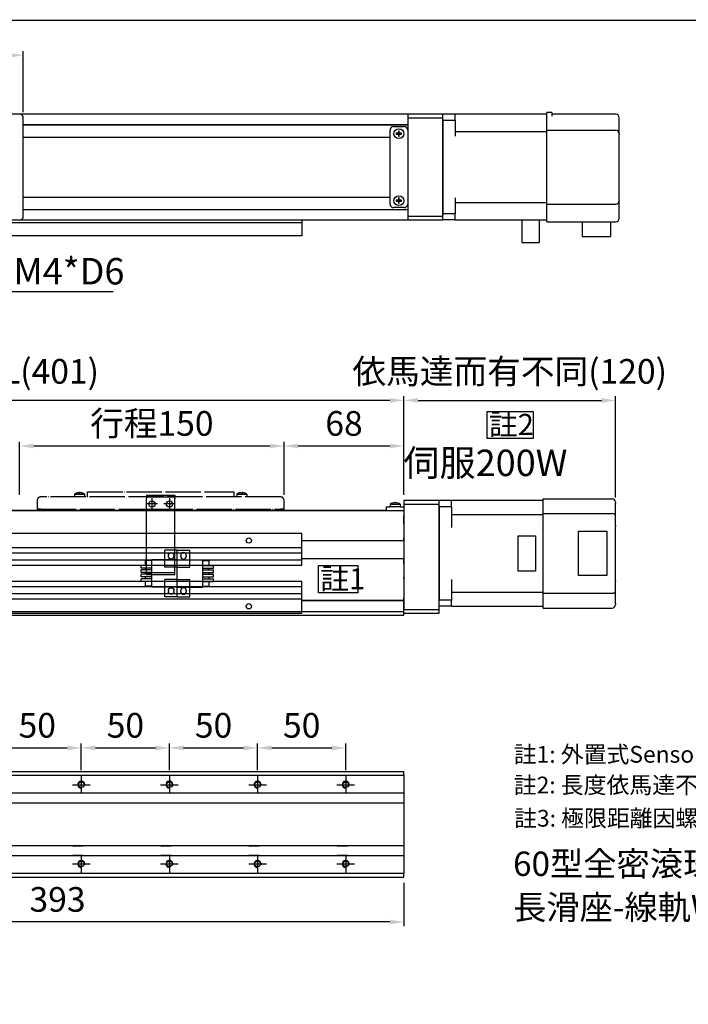
# Model space of a CAD drawing. Units: millimetres. Extents: x 79 to 2519, y -2418 to 1891.
# Drawn here: x 1463 to 1842, y 166 to 725 of the extents above; entities that cross this region are included whole.
import ezdxf

# ---------------------------------------------------------------- set-up
doc = ezdxf.new("R2010")
doc.units = ezdxf.units.MM
doc.linetypes.add('CEN', pattern=[22, 20, -1, 0, -1])
doc.linetypes.add('CHAIN', pattern=[0.3543, 0.2362, -0.0295, 0.0591, -0.0295])
for name, color, linetype in [('1', 1, 'CEN'), ('2', 2, 'Continuous'), ('4', 4, 'Continuous'), ('6', 6, 'Continuous'), ('DIM', 2, 'Continuous'), ('圖層4', 4, 'Continuous')]:
    doc.layers.add(name, color=color, linetype=linetype)
doc.styles.get("Standard").update_dxf_attribs({"font": 'romans.shx', "width": 0.75, "bigfont": 'chineset.shx'})
doc.styles.add('內文L', font='PMingLiU.ttf', dxfattribs={"height": 2.5})
doc.dimstyles.new('CNS(一般式)', dxfattribs={"dimscale": 4, "dimtxt": 3.5, "dimasz": 2, "dimexe": 0.6, "dimexo": 0.8, "dimgap": 1, "dimtad": 1, "dimdsep": 46, "dimtxsty": 'Standard', "dimcen": 0, "dimclrt": 3, "dimadec": 0, "dimazin": 0, "dimtfac": 1, "dimtmove": 0, "dimatfit": 3, "dimfxl": 0, "dimarcsym": 0})

# ---------------------------------------------------------------- blocks, each defined once
blk = doc.blocks.new('*D18')
at = {"layer": 'Defpoints', "color": 0}
for p in [(1497.79, 311.74), (1447.79, 306.79), (1497.79, 295.85)]:
    blk.add_point(p, dxfattribs=at)
at = {"layer": '圖層4', "color": 0, "lineweight": -2}
for p, q in [((1447.79, 309.99), (1447.79, 314.14)), ((1497.79, 299.05), (1497.79, 314.14)), ((1455.79, 311.74), (1489.79, 311.74))]:
    blk.add_line(p, q, dxfattribs=at)
at = {"layer": '圖層4', "color": 0}
for points in [[(1455.79, 313.07), (1455.79, 310.4), (1447.79, 311.74)], [(1489.79, 313.07), (1489.79, 310.4), (1497.79, 311.74)]]:
    blk.add_solid(points, dxfattribs=at)
at = {"layer": '圖層4', "color": 3, "insert": (1472.79, 322.74), "char_height": 14, "attachment_point": 5}
blk.add_mtext('50', dxfattribs=at)
blk = doc.blocks.new('*D21')
at = {"layer": 'Defpoints', "color": 0}
for p in [(1800.79, 508.98), (1680.79, 452.13), (1800.79, 450.63)]:
    blk.add_point(p, dxfattribs=at)
at = {"layer": '圖層4', "color": 0, "lineweight": -2}
for p, q in [((1680.79, 455.33), (1680.79, 511.38)), ((1688.79, 508.98), (1792.79, 508.98)), ((1800.79, 453.83), (1800.79, 511.38))]:
    blk.add_line(p, q, dxfattribs=at)
at = {"layer": '圖層4', "color": 0}
for points in [[(1688.79, 510.31), (1688.79, 507.64), (1680.79, 508.98)], [(1792.79, 510.31), (1792.79, 507.64), (1800.79, 508.98)]]:
    blk.add_solid(points, dxfattribs=at)
at = {"layer": '圖層4', "color": 3, "insert": (1740.79, 523.64), "char_height": 14, "attachment_point": 5}
blk.add_mtext('依馬達而有不同(120)', dxfattribs=at)
blk = doc.blocks.new('*D15')
at = {"layer": 'Defpoints', "color": 0}
for p in [(1279.79, 508.98), (1279.79, 447.13), (1680.79, 452.13)]:
    blk.add_point(p, dxfattribs=at)
at = {"layer": '圖層4', "color": 0, "lineweight": -2}
for p, q in [((1279.79, 450.33), (1279.79, 511.38)), ((1672.79, 508.98), (1287.79, 508.98)), ((1680.79, 455.33), (1680.79, 511.38))]:
    blk.add_line(p, q, dxfattribs=at)
at = {"layer": '圖層4', "color": 0}
for points in [[(1287.79, 510.31), (1287.79, 507.64), (1279.79, 508.98)], [(1672.79, 510.31), (1672.79, 507.64), (1680.79, 508.98)]]:
    blk.add_solid(points, dxfattribs=at)
at = {"layer": '圖層4', "color": 3, "insert": (1480.29, 523.64), "char_height": 14, "attachment_point": 5}
blk.add_mtext('L(401)', dxfattribs=at)
blk = doc.blocks.new('*D20')
at = {"layer": 'Defpoints', "color": 0}
for p in [(1680.79, 483.1), (1612.79, 452.23), (1680.79, 452.23)]:
    blk.add_point(p, dxfattribs=at)
at = {"layer": '圖層4', "color": 0, "lineweight": -2}
for p, q in [((1612.79, 455.43), (1612.79, 485.5)), ((1620.79, 483.1), (1672.79, 483.1)), ((1680.79, 455.43), (1680.79, 485.5))]:
    blk.add_line(p, q, dxfattribs=at)
at = {"layer": '圖層4', "color": 0}
for points in [[(1620.79, 484.44), (1620.79, 481.77), (1612.79, 483.1)], [(1672.79, 484.44), (1672.79, 481.77), (1680.79, 483.1)]]:
    blk.add_solid(points, dxfattribs=at)
at = {"layer": '圖層4', "color": 3, "insert": (1646.79, 494.1), "char_height": 14, "attachment_point": 5}
blk.add_mtext('68', dxfattribs=at)
blk = doc.blocks.new('A$C5D350717')
for p, q in [((0, 58), (0, 2)), ((138, 60), (2, 60)), ((28, 56), (112, 56)), ((28, 47.5), (28, 56)), ((112, 56), (112, 47.5)), ((140, 2), (140, 58)), ((23.75, 54.25), (22.49, 54.25)), ((22.49, 53.75), (23.75, 53.75)), ((22.69, 54.25), (22.69, 53.75)), ((23.75, 55.51), (23.75, 54.25)), ((24.25, 55.31), (23.75, 55.31)), ((23.75, 53.75), (23.75, 54.25)), ((23.75, 54.25), (24.25, 54.25)), ((23.75, 53.75), (23.75, 52.49)), ((24.25, 53.75), (23.75, 53.75)), ((23.75, 52.69), (24.25, 52.69)), ((24.25, 54.25), (24.25, 55.51)), ((25.51, 54.25), (24.25, 54.25)), ((24.25, 54.25), (24.25, 53.75)), ((24.25, 52.49), (24.25, 53.75)), ((24.25, 53.75), (25.51, 53.75)), ((25.31, 53.75), (25.31, 54.25)), ((111.5, 55.5), (28.5, 55.5)), ((28.5, 55.5), (28.5, 48)), ((111.5, 48), (111.5, 55.5)), ((115.75, 54.25), (114.49, 54.25)), ((114.49, 53.75), (115.75, 53.75)), ((114.69, 54.25), (114.69, 53.75)), ((115.75, 55.51), (115.75, 54.25)), ((116.25, 55.31), (115.75, 55.31)), ((115.75, 53.75), (115.75, 54.25)), ((115.75, 54.25), (116.25, 54.25)), ((115.75, 53.75), (115.75, 52.49)), ((116.25, 53.75), (115.75, 53.75)), ((115.75, 52.69), (116.25, 52.69)), ((116.25, 54.25), (116.25, 55.51)), ((117.51, 54.25), (116.25, 54.25)), ((116.25, 54.25), (116.25, 53.75)), ((116.25, 52.49), (116.25, 53.75)), ((116.25, 53.75), (117.51, 53.75)), ((117.31, 53.75), (117.31, 54.25)), ((28.5, 48), (28, 48)), ((112, 47.5), (28, 47.5)), ((28.5, 48), (111.5, 48)), ((95, 47.5), (95, 48)), ((112, 48), (111.5, 48)), ((28, 12.5), (112, 12.5)), ((28, 4), (28, 12.5)), ((28, 12), (28.5, 12)), ((28.5, 12), (28.5, 4.5)), ((111.5, 12), (28.5, 12)), ((95, 12), (95, 12.5)), ((111.5, 4.5), (111.5, 12)), ((111.5, 12), (112, 12)), ((112, 12.5), (112, 4)), ((23.75, 6.25), (22.49, 6.25)), ((22.49, 5.75), (23.75, 5.75)), ((22.69, 6.25), (22.69, 5.75)), ((23.75, 7.51), (23.75, 6.25)), ((24.25, 7.31), (23.75, 7.31)), ((23.75, 5.75), (23.75, 6.25)), ((23.75, 6.25), (24.25, 6.25)), ((23.75, 5.75), (23.75, 4.49)), ((24.25, 5.75), (23.75, 5.75)), ((24.25, 6.25), (24.25, 7.51)), ((25.51, 6.25), (24.25, 6.25)), ((24.25, 6.25), (24.25, 5.75)), ((24.25, 4.49), (24.25, 5.75)), ((24.25, 5.75), (25.51, 5.75)), ((25.31, 5.75), (25.31, 6.25)), ((115.75, 6.25), (114.49, 6.25)), ((114.49, 5.75), (115.75, 5.75)), ((114.69, 6.25), (114.69, 5.75)), ((115.75, 7.51), (115.75, 6.25)), ((116.25, 7.31), (115.75, 7.31)), ((115.75, 5.75), (115.75, 6.25)), ((115.75, 6.25), (116.25, 6.25)), ((115.75, 5.75), (115.75, 4.49)), ((116.25, 5.75), (115.75, 5.75)), ((116.25, 6.25), (116.25, 7.51)), ((117.51, 6.25), (116.25, 6.25)), ((116.25, 6.25), (116.25, 5.75)), ((116.25, 4.49), (116.25, 5.75)), ((116.25, 5.75), (117.51, 5.75)), ((117.31, 5.75), (117.31, 6.25)), ((2, 0), (138, 0)), ((23.75, 4.69), (24.25, 4.69)), ((112, 4), (28, 4)), ((28.5, 4.5), (111.5, 4.5)), ((115.75, 4.69), (116.25, 4.69))]:
    blk.add_line(p, q)
for centre, radius in [((24, 54), 2.8), ((116, 54), 2.8), ((35, 52), 1.62), ((70, 52), 1.62), ((105, 52), 1.62), ((24, 6), 2.8), ((35, 8), 1.62), ((70, 8), 1.62), ((105, 8), 1.62), ((116, 6), 2.8)]:
    blk.add_circle(centre, radius)
for centre, radius, start, end in [((2, 58), 2, 90, 180), ((138, 58), 2, 0, 90), ((24, 54), 1.53, 170.5988, 189.4012), ((24, 54), 1.53, 80.5988, 99.4012), ((24, 54), 1.53, 260.5988, 279.4012), ((24, 54), 1.53, 350.5988, 9.4012), ((116, 54), 1.53, 170.5988, 189.4012), ((116, 54), 1.53, 80.5988, 99.4012), ((116, 54), 1.53, 260.5988, 279.4012), ((116, 54), 1.53, 350.5988, 9.4012), ((24, 6), 1.53, 170.5988, 189.4012), ((24, 6), 1.53, 80.5988, 99.4012), ((24, 6), 1.53, 350.5988, 9.4012), ((116, 6), 1.53, 170.5988, 189.4012), ((116, 6), 1.53, 80.5988, 99.4012), ((116, 6), 1.53, 350.5988, 9.4012), ((2, 2), 2, 180, 270), ((24, 6), 1.53, 260.5988, 279.4012), ((116, 6), 1.53, 260.5988, 279.4012), ((138, 2), 2, 270, 0)]:
    blk.add_arc(centre, radius, start, end)
at = {"layer": '1'}
for p, q in [((35, 57), (35, 47)), ((70, 57), (70, 47)), ((105, 57), (105, 47)), ((30, 52), (40, 52)), ((65, 52), (75, 52)), ((100, 52), (110, 52)), ((35, 13), (35, 3)), ((70, 13), (70, 3)), ((105, 13), (105, 3)), ((30, 8), (40, 8)), ((65, 8), (75, 8)), ((100, 8), (110, 8))]:
    blk.add_line(p, q, dxfattribs=at)
at = {"layer": '4'}
for centre in [(35, 52), (70, 52), (105, 52), (35, 8), (70, 8), (105, 8)]:
    blk.add_arc(centre, 2, 345.6761, 255.6761, dxfattribs=at)
blk = doc.blocks.new('A$C1E7B4E86')
for p, q in [((138, 7), (2, 7)), ((21.2, 8.54), (21.2, 7)), ((21.2, 8.54), (26.8, 8.54)), ((22.47, 9.16), (22.49, 9.16)), ((23.75, 9.39), (23.75, 9.16)), ((23.75, 9.16), (24.25, 9.16)), ((24.25, 9.16), (24.25, 9.39)), ((25.51, 9.16), (25.53, 9.16)), ((26.8, 8.54), (26.8, 7)), ((28.5, 7), (28.5, 9.9)), ((28.5, 9.9), (111.5, 9.9)), ((111.5, 9.9), (111.5, 7)), ((113.2, 8.54), (113.2, 7)), ((113.2, 8.54), (118.8, 8.54)), ((114.47, 9.16), (114.49, 9.16)), ((115.75, 9.39), (115.75, 9.16)), ((115.75, 9.16), (116.25, 9.16)), ((116.25, 9.16), (116.25, 9.39)), ((117.51, 9.16), (117.53, 9.16)), ((118.8, 8.54), (118.8, 7)), ((0, 5), (0, 0)), ((2, 0), (0, 0)), ((2, 0), (138, 0)), ((140, 0), (138, 0)), ((140, 0), (140, 5))]:
    blk.add_line(p, q)
for centre, radius, start, end in [((2, 5), 2, 90, 180), ((24, 4.4), 5, 107.8242, 124.0558), ((24, 4.4), 4.99, 92.8696, 107.5997), ((24, 4.4), 4.99, 72.4003, 87.1304), ((24, 4.4), 5, 55.9442, 72.1758), ((116, 4.4), 5, 107.8242, 124.0558), ((116, 4.4), 4.99, 92.8696, 107.5997), ((116, 4.4), 4.99, 72.4003, 87.1304), ((116, 4.4), 5, 55.9442, 72.1758), ((138, 5), 2, 0, 90)]:
    blk.add_arc(centre, radius, start, end)
blk = doc.blocks.new('*D124')
at = {"layer": 'Defpoints', "color": 0}
for p in [(1547.79, 311.74), (1497.79, 306.79), (1547.79, 295.85)]:
    blk.add_point(p, dxfattribs=at)
at = {"layer": '圖層4', "color": 0, "lineweight": -2}
for p, q in [((1497.79, 309.99), (1497.79, 314.14)), ((1547.79, 299.05), (1547.79, 314.14)), ((1505.79, 311.74), (1539.79, 311.74))]:
    blk.add_line(p, q, dxfattribs=at)
at = {"layer": '圖層4', "color": 0}
for points in [[(1505.79, 313.07), (1505.79, 310.4), (1497.79, 311.74)], [(1539.79, 313.07), (1539.79, 310.4), (1547.79, 311.74)]]:
    blk.add_solid(points, dxfattribs=at)
at = {"layer": '圖層4', "color": 3, "insert": (1522.79, 322.74), "char_height": 14, "attachment_point": 5}
blk.add_mtext('50', dxfattribs=at)
blk = doc.blocks.new('*D127')
at = {"layer": 'Defpoints', "color": 0}
for p in [(1597.79, 311.74), (1547.79, 306.79), (1597.79, 295.85)]:
    blk.add_point(p, dxfattribs=at)
at = {"layer": '圖層4', "color": 0, "lineweight": -2}
for p, q in [((1547.79, 309.99), (1547.79, 314.14)), ((1597.79, 299.05), (1597.79, 314.14)), ((1555.79, 311.74), (1589.79, 311.74))]:
    blk.add_line(p, q, dxfattribs=at)
at = {"layer": '圖層4', "color": 0}
for points in [[(1555.79, 313.07), (1555.79, 310.4), (1547.79, 311.74)], [(1589.79, 313.07), (1589.79, 310.4), (1597.79, 311.74)]]:
    blk.add_solid(points, dxfattribs=at)
at = {"layer": '圖層4', "color": 3, "insert": (1572.79, 322.74), "char_height": 14, "attachment_point": 5}
blk.add_mtext('50', dxfattribs=at)
blk = doc.blocks.new('*D133')
at = {"layer": 'Defpoints', "color": 0}
for p in [(1464.9, 704.89), (1324.9, 669.38), (1464.9, 669.38)]:
    blk.add_point(p, dxfattribs=at)
at = {"layer": '圖層4', "color": 0, "lineweight": -2}
for p, q in [((1324.9, 672.58), (1324.9, 707.29)), ((1332.9, 704.89), (1456.9, 704.89)), ((1464.9, 672.58), (1464.9, 707.29))]:
    blk.add_line(p, q, dxfattribs=at)
at = {"layer": '圖層4', "color": 0}
for points in [[(1332.9, 706.22), (1332.9, 703.55), (1324.9, 704.89)], [(1456.9, 706.22), (1456.9, 703.55), (1464.9, 704.89)]]:
    blk.add_solid(points, dxfattribs=at)
at = {"layer": '圖層4', "color": 3, "insert": (1394.9, 715.89), "char_height": 14, "attachment_point": 5}
blk.add_mtext('140', dxfattribs=at)
blk = doc.blocks.new('*D157')
at = {"layer": 'Defpoints', "color": 0}
for p in [(1612.79, 483.1), (1462.79, 452.23), (1612.79, 452.23)]:
    blk.add_point(p, dxfattribs=at)
at = {"layer": '圖層4', "color": 0, "lineweight": -2}
for p, q in [((1462.79, 455.43), (1462.79, 485.5)), ((1470.79, 483.1), (1604.79, 483.1)), ((1612.79, 455.43), (1612.79, 485.5))]:
    blk.add_line(p, q, dxfattribs=at)
at = {"layer": '圖層4', "color": 0}
for points in [[(1470.79, 484.44), (1470.79, 481.77), (1462.79, 483.1)], [(1604.79, 484.44), (1604.79, 481.77), (1612.79, 483.1)]]:
    blk.add_solid(points, dxfattribs=at)
at = {"layer": '圖層4', "color": 3, "insert": (1537.79, 494.1), "char_height": 14, "attachment_point": 5}
blk.add_mtext('行程150', dxfattribs=at)
blk = doc.blocks.new('*D174')
at = {"layer": 'Defpoints', "color": 0}
for p in [(1287.79, 238.35), (1680.79, 238.35), (1287.79, 212.92)]:
    blk.add_point(p, dxfattribs=at)
at = {"layer": '圖層4', "color": 0, "lineweight": -2}
for p, q in [((1287.79, 235.15), (1287.79, 210.52)), ((1680.79, 235.15), (1680.79, 210.52)), ((1672.79, 212.92), (1295.79, 212.92))]:
    blk.add_line(p, q, dxfattribs=at)
at = {"layer": '圖層4', "color": 0}
for points in [[(1295.79, 214.26), (1295.79, 211.59), (1287.79, 212.92)], [(1672.79, 214.26), (1672.79, 211.59), (1680.79, 212.92)]]:
    blk.add_solid(points, dxfattribs=at)
at = {"layer": '圖層4', "color": 3, "insert": (1484.29, 223.92), "char_height": 14, "attachment_point": 5}
blk.add_mtext('393', dxfattribs=at)
blk = doc.blocks.new('*D230')
at = {"layer": 'Defpoints', "color": 0}
for p in [(1647.79, 311.74), (1597.79, 306.79), (1647.79, 295.85)]:
    blk.add_point(p, dxfattribs=at)
at = {"layer": '圖層4', "color": 0, "lineweight": -2}
for p, q in [((1597.79, 309.99), (1597.79, 314.14)), ((1647.79, 299.05), (1647.79, 314.14)), ((1605.79, 311.74), (1639.79, 311.74))]:
    blk.add_line(p, q, dxfattribs=at)
at = {"layer": '圖層4', "color": 0}
for points in [[(1605.79, 313.07), (1605.79, 310.4), (1597.79, 311.74)], [(1639.79, 313.07), (1639.79, 310.4), (1647.79, 311.74)]]:
    blk.add_solid(points, dxfattribs=at)
at = {"layer": '圖層4', "color": 3, "insert": (1622.79, 322.74), "char_height": 14, "attachment_point": 5}
blk.add_mtext('50', dxfattribs=at)
blk = doc.blocks.new('A$C5C17047F')
for p, q in [((0, 26.5), (7, 26.5)), ((0, 21), (0, 26.5)), ((1.9, 23), (1.9, 23.5)), ((5.1, 23.5), (5.1, 23)), ((7, 21), (7, 26.5)), ((0, 21), (7, 21)), ((0, 16.8), (0, 21)), ((0, 16.8), (7, 16.8)), ((0, 9.7), (0, 16.8)), ((7, 21), (14.5, 21)), ((7, 16.8), (7, 21)), ((14.5, 5.5), (14.5, 21)), ((14.5, 20.5), (18, 20.5)), ((14.5, 17.75), (20.5, 17.75)), ((18, 17.75), (18, 20.5)), ((20.5, 16.25), (20.5, 17.75)), ((14.5, 16.25), (20.5, 16.25)), ((14.5, 15.25), (20.5, 15.25)), ((14.5, 13.75), (20.5, 13.75)), ((14.5, 12.75), (20.5, 12.75)), ((14.5, 11.25), (20.5, 11.25)), ((18, 15.25), (18, 16.25)), ((18, 12.75), (18, 13.75)), ((18, 10.25), (18, 11.25)), ((20.5, 13.75), (20.5, 15.25)), ((20.5, 11.25), (20.5, 12.75)), ((0, 9.7), (7, 9.7)), ((0, 5.5), (0, 9.7)), ((7, 5.5), (7, 9.7)), ((14.5, 10.25), (20.5, 10.25)), ((14.5, 8.75), (20.5, 8.75)), ((14.5, 6), (18, 6)), ((18, 6), (18, 8.75)), ((20.5, 8.75), (20.5, 10.25)), ((0, 0), (0, 5.5)), ((0, 5.5), (7, 5.5)), ((0, 0), (7, 0)), ((1.9, 3), (1.9, 3.5)), ((5.1, 3.5), (5.1, 3)), ((7, 5.5), (14.5, 5.5)), ((7, 0), (7, 5.5))]:
    blk.add_line(p, q)
for centre, start, end in [((3.5, 23.5), 0, 180), ((3.5, 23), 180, 0), ((3.5, 3.5), 0, 180), ((3.5, 3), 180, 0)]:
    blk.add_arc(centre, 1.6, start, end)
blk = doc.blocks.new('A$C0E2B5DAD')
for p, q in [((0.25, 45), (16.25, 45)), ((0.25, 45), (0.25, 43)), ((16.25, 45), (16.25, 43)), ((0.25, 37), (0.25, 43)), ((16.25, 37), (16.25, 43)), ((0.25, 2), (0.25, 37)), ((0.25, 37), (16.25, 37)), ((16.25, 2), (16.25, 37)), ((0.25, 1), (0.25, 2)), ((0.25, 1), (16.25, 1)), ((0.25, 0), (0.25, 1)), ((16.25, 1), (16.25, 2)), ((16.25, 0), (16.25, 1)), ((0.25, 0), (16.25, 0))]:
    blk.add_line(p, q)
at = {"linetype": 'CHAIN', "ltscale": 19.757267}
for p, q in [((6.5, 40), (0, 40)), ((3.25, 43.25), (3.25, 36.75)), ((16.5, 40), (10, 40)), ((13.25, 43.25), (13.25, 36.75))]:
    blk.add_line(p, q, dxfattribs=at)
at = {"ltscale": 25.789812}
blk.add_line((0.25, 44), (16.25, 44), dxfattribs=at)
for centre in [(3.25, 40), (13.25, 40)]:
    blk.add_circle(centre, 1.75)
blk = doc.blocks.new('A$C56CD0A61')
for p, q in [((260, 18), (0, 18)), ((0, 18), (0, 10)), ((260, 10), (260, 18)), ((0, 10), (0, 7)), ((0, 10), (260, 10)), ((0, 7), (0, 3)), ((0, 7), (260, 7)), ((260, 7), (260, 10)), ((260, 3), (260, 7)), ((0, 3), (0, 0)), ((0, 3), (260, 3)), ((260, 0), (260, 3)), ((0, 0), (260, 0))]:
    blk.add_line(p, q)
for centre in [(30, 14), (230, 14)]:
    blk.add_circle(centre, 1.5)
blk = doc.blocks.new('A$C351E5C16')
blk.add_line((0, 7.5), (260, 7.5))
blk.add_lwpolyline([(0, 0), (0, 9), (260, 9), (260, 0)], close=True)

msp = doc.modelspace()

# ---------------------------------------------------------------- linework, layer by layer
at = {"layer": '1'}
for p, q in [((1492.793, 290.848), (1502.793, 290.848)), ((1497.793, 295.848), (1497.793, 285.848)), ((1542.793, 290.848), (1552.793, 290.848)), ((1547.793, 295.848), (1547.793, 285.848)), ((1592.793, 290.848), (1602.793, 290.848)), ((1597.793, 295.848), (1597.793, 285.848)), ((1642.793, 290.848), (1652.793, 290.848)), ((1647.793, 295.848), (1647.793, 285.848)), ((1497.793, 250.848), (1497.793, 240.848)), ((1547.793, 250.848), (1547.793, 240.848)), ((1597.793, 250.848), (1597.793, 240.848)), ((1647.793, 250.848), (1647.793, 240.848)), ((1492.793, 245.848), (1502.793, 245.848)), ((1542.793, 245.848), (1552.793, 245.848)), ((1592.793, 245.848), (1602.793, 245.848)), ((1642.793, 245.848), (1652.793, 245.848))]:
    msp.add_line(p, q, dxfattribs=at)
at = {"layer": '2'}
for p, q in [((1682.901, 671.378), (1462.901, 671.378)), ((1702.901, 671.378), (1682.901, 671.378)), ((1682.901, 671.378), (1682.901, 669.378)), ((1709.901, 671.378), (1702.901, 671.378)), ((1702.901, 671.085), (1702.901, 671.378)), ((1702.901, 669.67), (1702.901, 671.085)), ((1709.901, 667.835), (1709.901, 671.378)), ((1761.901, 671.378), (1709.901, 671.378)), ((1764.601, 672.378), (1761.901, 672.378)), ((1761.901, 671.128), (1761.901, 672.378)), ((1761.901, 662.378), (1761.901, 671.128)), ((1764.601, 672.378), (1764.601, 671.128)), ((1800.901, 671.378), (1764.601, 671.378)), ((1764.601, 671.128), (1764.601, 670.378)), ((1464.901, 665.378), (1682.901, 665.378)), ((1682.901, 665.378), (1464.901, 665.378)), ((1682.901, 669.378), (1682.901, 613.378)), ((1682.901, 669.378), (1702.901, 669.378)), ((1702.901, 669.378), (1702.901, 669.67)), ((1702.901, 613.378), (1702.901, 669.378)), ((1702.901, 668.378), (1702.901, 614.378)), ((1709.901, 667.835), (1702.901, 667.835)), ((1709.901, 667.835), (1709.901, 658.878)), ((1802.901, 660.378), (1802.901, 669.378)), ((1672.901, 620.378), (1672.901, 662.378)), ((1674.901, 664.378), (1680.901, 664.378)), ((1677.651, 660.628), (1676.391, 660.628)), ((1676.391, 660.128), (1677.651, 660.128)), ((1676.589, 660.628), (1676.589, 660.128)), ((1677.651, 661.887), (1677.651, 660.628)), ((1678.151, 661.69), (1677.651, 661.69)), ((1677.651, 660.628), (1678.151, 660.628)), ((1677.651, 660.128), (1677.651, 660.628)), ((1678.151, 660.128), (1677.651, 660.128)), ((1677.651, 660.128), (1677.651, 658.868)), ((1678.151, 660.628), (1678.151, 661.887)), ((1678.151, 660.628), (1678.151, 660.128)), ((1679.411, 660.628), (1678.151, 660.628)), ((1678.151, 660.128), (1679.411, 660.128)), ((1678.151, 658.868), (1678.151, 660.128)), ((1679.214, 660.128), (1679.214, 660.628)), ((1761.901, 661.378), (1709.901, 661.378)), ((1761.901, 659.878), (1761.901, 662.378)), ((1761.901, 662.378), (1800.901, 662.378)), ((1761.901, 622.878), (1761.901, 659.878)), ((1802.901, 660.378), (1802.901, 659.878)), ((1802.901, 622.878), (1802.901, 659.878)), ((1464.901, 658.378), (1672.901, 658.378)), ((1677.651, 659.065), (1678.151, 659.065)), ((1464.901, 624.378), (1672.901, 624.378)), ((1677.651, 622.628), (1676.391, 622.628)), ((1676.391, 622.128), (1677.651, 622.128)), ((1676.589, 622.628), (1676.589, 622.128)), ((1677.651, 623.887), (1677.651, 622.628)), ((1678.151, 623.69), (1677.651, 623.69)), ((1677.651, 622.628), (1678.151, 622.628)), ((1677.651, 622.128), (1677.651, 622.628)), ((1678.151, 622.128), (1677.651, 622.128)), ((1677.651, 622.128), (1677.651, 620.868)), ((1677.651, 621.065), (1678.151, 621.065)), ((1678.151, 622.628), (1678.151, 623.887)), ((1678.151, 622.628), (1678.151, 622.128)), ((1679.411, 622.628), (1678.151, 622.628)), ((1678.151, 622.128), (1679.411, 622.128)), ((1678.151, 620.868), (1678.151, 622.128)), ((1679.214, 622.128), (1679.214, 622.628)), ((1709.901, 623.878), (1709.901, 614.92)), ((1709.901, 621.378), (1761.901, 621.378)), ((1761.901, 620.378), (1761.901, 622.878)), ((1761.901, 620.378), (1800.901, 620.378)), ((1761.901, 611.628), (1761.901, 620.378)), ((1802.901, 622.878), (1802.901, 622.378)), ((1802.901, 612.628), (1802.901, 622.378)), ((1464.901, 617.378), (1682.901, 617.378)), ((1464.901, 617.378), (1682.901, 617.378)), ((1680.901, 618.378), (1674.901, 618.378)), ((1709.901, 614.92), (1702.901, 614.92)), ((1709.901, 611.378), (1709.901, 614.92)), ((1462.901, 611.378), (1682.901, 611.378)), ((1682.901, 613.378), (1682.901, 611.378)), ((1702.901, 613.378), (1682.901, 613.378)), ((1682.901, 611.378), (1702.901, 611.378)), ((1702.901, 613.085), (1702.901, 613.378)), ((1702.901, 611.67), (1702.901, 613.085)), ((1702.901, 611.378), (1702.901, 611.67)), ((1709.901, 611.378), (1702.901, 611.378)), ((1709.901, 611.378), (1761.901, 611.378)), ((1747.651, 611.378), (1747.651, 598.578)), ((1757.551, 611.378), (1757.551, 598.578)), ((1761.901, 610.378), (1761.901, 611.628)), ((1761.901, 610.378), (1800.901, 610.378)), ((1781.901, 610.378), (1781.901, 601.978)), ((1797.901, 610.378), (1797.901, 601.978)), ((1802.901, 612.628), (1802.901, 612.378)), ((1747.651, 598.578), (1757.551, 598.578)), ((1781.901, 601.978), (1797.901, 601.978)), ((1759.793, 450.629), (1759.793, 453.129)), ((1759.793, 453.129), (1798.793, 453.129)), ((1670.793, 446.579), (1670.793, 448.579)), ((1670.793, 448.579), (1672.793, 448.579)), ((1678.793, 448.579), (1672.793, 448.579)), ((1672.993, 450.122), (1672.993, 448.579)), ((1672.993, 450.122), (1678.593, 450.122)), ((1674.263, 450.739), (1674.284, 450.739)), ((1675.543, 450.967), (1675.543, 450.739)), ((1675.543, 450.739), (1676.043, 450.739)), ((1676.043, 450.739), (1676.043, 450.967)), ((1677.303, 450.739), (1677.324, 450.739)), ((1678.593, 450.122), (1678.593, 448.579)), ((1678.793, 448.579), (1680.793, 448.579)), ((1680.793, 452.129), (1680.793, 450.129)), ((1700.793, 452.129), (1680.793, 452.129)), ((1680.793, 450.129), (1680.793, 390.129)), ((1680.793, 450.129), (1700.793, 450.129)), ((1707.793, 452.129), (1700.793, 452.129)), ((1700.793, 451.836), (1700.793, 452.129)), ((1700.793, 450.422), (1700.793, 451.836)), ((1700.793, 450.129), (1700.793, 450.422)), ((1700.793, 390.129), (1700.793, 450.129)), ((1700.793, 449.129), (1700.793, 395.129)), ((1707.793, 448.587), (1700.793, 448.587)), ((1759.793, 452.129), (1707.793, 452.129)), ((1707.793, 448.587), (1707.793, 452.129)), ((1707.793, 448.587), (1707.793, 436.912)), ((1759.793, 444.707), (1759.793, 450.629)), ((1800.793, 451.129), (1800.793, 450.629)), ((1800.793, 443.552), (1800.793, 450.629)), ((1287.793, 446.579), (1680.793, 446.579)), ((1297.793, 446.679), (1670.793, 446.679)), ((1680.793, 438.662), (1680.793, 443.579)), ((1707.793, 444.129), (1759.793, 444.129)), ((1759.793, 439.655), (1759.793, 444.707)), ((1759.793, 444.707), (1798.793, 444.707)), ((1800.793, 437.923), (1800.793, 443.552)), ((1759.793, 437.49), (1759.793, 439.655)), ((1759.793, 406.769), (1759.793, 437.49)), ((1800.793, 437.923), (1800.793, 437.49)), ((1800.793, 406.769), (1800.793, 437.49)), ((1680.793, 429.529), (1680.793, 430.997)), ((1745.543, 432.129), (1755.443, 432.129)), ((1745.543, 412.129), (1745.543, 432.129)), ((1755.443, 432.129), (1755.443, 412.129)), ((1779.793, 434.729), (1795.793, 434.729)), ((1779.793, 409.529), (1779.793, 434.729)), ((1795.793, 434.729), (1795.793, 409.529)), ((1622.793, 429.529), (1680.793, 429.529)), ((1680.793, 419.029), (1622.793, 419.029)), ((1680.793, 416.162), (1680.793, 419.029)), ((1680.793, 407.612), (1680.793, 408.497)), ((1755.443, 412.129), (1745.543, 412.129)), ((1795.793, 409.529), (1779.793, 409.529)), ((1707.793, 407.346), (1707.793, 395.672)), ((1759.793, 404.604), (1759.793, 406.769)), ((1759.793, 399.552), (1759.793, 404.604)), ((1800.793, 406.769), (1800.793, 406.336)), ((1800.793, 400.707), (1800.793, 406.336)), ((1680.793, 395.579), (1680.793, 396.947)), ((1707.793, 400.129), (1759.793, 400.129)), ((1759.793, 399.552), (1798.793, 399.552)), ((1759.793, 393.629), (1759.793, 399.552)), ((1800.793, 393.629), (1800.793, 400.707)), ((1622.793, 395.579), (1680.793, 395.579)), ((1622.793, 395.379), (1680.793, 395.379)), ((1680.793, 389.129), (1680.793, 395.379)), ((1707.793, 395.672), (1700.793, 395.672)), ((1707.793, 392.129), (1700.793, 392.129)), ((1707.793, 392.129), (1707.793, 395.672)), ((1707.793, 392.129), (1759.793, 392.129)), ((1759.793, 391.129), (1759.793, 393.629)), ((1800.793, 393.629), (1800.793, 393.129)), ((1287.793, 389.129), (1680.793, 389.129)), ((1287.793, 387.129), (1680.793, 387.129)), ((1700.793, 390.129), (1680.793, 390.129)), ((1680.793, 387.129), (1680.793, 389.129)), ((1680.793, 388.129), (1700.793, 388.129)), ((1700.793, 388.129), (1700.793, 390.129)), ((1759.793, 391.129), (1798.793, 391.129)), ((1287.793, 298.348), (1680.793, 298.348)), ((1287.793, 296.348), (1680.793, 296.348)), ((1680.793, 296.348), (1680.793, 298.348)), ((1680.793, 296.348), (1680.793, 286.098)), ((1680.793, 286.098), (1287.793, 286.098)), ((1680.793, 286.098), (1680.793, 280.598)), ((1287.793, 280.598), (1680.793, 280.598)), ((1680.793, 280.598), (1680.793, 256.098)), ((1680.793, 256.098), (1287.793, 256.098)), ((1492.889, 256.098), (1498.698, 256.098)), ((1542.889, 256.098), (1548.698, 256.098)), ((1592.889, 256.098), (1598.698, 256.098)), ((1642.889, 256.098), (1648.698, 256.098)), ((1680.793, 256.098), (1680.793, 250.598)), ((1287.793, 250.598), (1680.793, 250.598)), ((1498.698, 250.598), (1492.889, 250.598)), ((1548.698, 250.598), (1542.889, 250.598)), ((1598.698, 250.598), (1592.889, 250.598)), ((1648.698, 250.598), (1642.889, 250.598)), ((1680.793, 250.598), (1680.793, 240.348)), ((1680.793, 240.348), (1287.793, 240.348)), ((1680.793, 238.348), (1680.793, 240.348)), ((1287.793, 238.348), (1680.793, 238.348))]:
    msp.add_line(p, q, dxfattribs=at)
for centre, radius in [((1677.901, 660.378), 2.8), ((1677.901, 622.378), 2.8), ((1497.793, 290.848), 1.621), ((1547.793, 290.848), 1.621), ((1597.793, 290.848), 1.621), ((1647.793, 290.848), 1.621), ((1497.793, 245.848), 1.621), ((1547.793, 245.848), 1.621), ((1597.793, 245.848), 1.621), ((1647.793, 245.848), 1.621)]:
    msp.add_circle(centre, radius, dxfattribs=at)
for centre, radius, start, end in [((1800.901, 669.378), 2, 0, 90), ((1674.901, 662.378), 2, 90, 180), ((1677.901, 660.378), 1.53, 170.59881, 189.40119), ((1677.901, 660.378), 1.53, 80.59881, 99.40119), ((1677.901, 660.378), 1.53, 350.59881, 9.40119), ((1680.901, 662.378), 2, 0, 90), ((1800.901, 660.378), 2, 0, 90), ((1677.901, 660.378), 1.53, 260.59881, 279.40119), ((1674.901, 620.378), 2, 180, 270), ((1677.901, 622.378), 1.53, 170.59881, 189.40119), ((1677.901, 622.378), 1.53, 80.59881, 99.40119), ((1677.901, 622.378), 1.53, 260.59881, 279.40119), ((1677.901, 622.378), 1.53, 350.59881, 9.40119), ((1680.901, 620.378), 2, 270, 0), ((1800.901, 622.378), 2, 270, 0), ((1800.901, 612.378), 2, 270, 0), ((1798.793, 451.129), 2, 0, 90), ((1675.793, 445.979), 5, 107.82424, 124.0558), ((1675.793, 445.979), 4.994, 92.86958, 107.5997), ((1675.793, 445.979), 4.994, 72.4003, 87.13042), ((1675.793, 445.979), 5, 55.9442, 72.17576), ((1798.793, 393.129), 2, 270, 0)]:
    msp.add_arc(centre, radius, start, end, dxfattribs=at)
for centre, major_axis, start_param, end_param in [((1798.793, 443.552), (-2, 0), 3.1415927, 4.712389), ((1798.793, 400.707), (2, 0), 4.712389, 6.2831853)]:
    msp.add_ellipse(centre, major_axis=major_axis, ratio=0.5773503, start_param=start_param, end_param=end_param, dxfattribs=at)
at = {"layer": '4'}
for centre in [(1497.793, 290.848), (1547.793, 290.848), (1597.793, 290.848), (1647.793, 290.848), (1497.793, 245.848), (1547.793, 245.848), (1597.793, 245.848), (1647.793, 245.848)]:
    msp.add_arc(centre, 2, 345.67606, 255.67606, dxfattribs=at)
at = {"layer": 'DIM'}
for points in [[(1727.921, 502.749), (1754.015, 502.749), (1754.015, 487.387), (1727.921, 487.387)], [(1632.306, 415.195), (1654.556, 415.195), (1654.556, 399.833), (1632.306, 399.833)]]:
    msp.add_lwpolyline(points, close=True, dxfattribs=at)
at = {"layer": '圖層4'}
msp.add_lwpolyline([(1055.521, 724.859), (2096.26, 724.859), (2096.26, 82.842), (1055.521, 82.842)], close=True, dxfattribs=at)

# ---------------------------------------------------------------- block references
at = {"layer": '1'}
msp.add_blockref('A$C1E7B4E86', (1472.793, 447.229), dxfattribs=at)
at = {"layer": '2'}
for name, p in [('A$C351E5C16', (1362.793, 602.378)), ('A$C56CD0A61', (1362.793, 415.429))]:
    msp.add_blockref(name, p, dxfattribs=at)
at = {"layer": '2', "rotation": 180}
msp.add_blockref('A$C56CD0A61', (1622.793, 406.129), dxfattribs=at)
at = {"layer": '6'}
msp.add_blockref('A$C5D350717', (1324.901, 611.378), dxfattribs=at)
at = {"layer": '圖層4'}
for name, p in [('A$C0E2B5DAD', (1534.543, 410.229)), ('A$C5C17047F', (1552.25, 397.529))]:
    msp.add_blockref(name, p, dxfattribs=at)
at = {"layer": '圖層4', "xscale": -1}
msp.add_blockref('A$C5C17047F', (1552.25, 397.529), dxfattribs=at)

# ---------------------------------------------------------------- texts
at = {"style": '內文L'}
for s, p in [('60型全密滾珠螺桿直結式(A)', (1742.696, 239.069)), ('長滑座-線軌W12', (1742.696, 214.36))]:
    msp.add_text(s, height=13.824, dxfattribs=at).set_placement(p)
at = {"layer": 'DIM'}
for s, p in [('註2', (1728.98, 489.305)), ('註1', (1633.364, 401.751))]:
    msp.add_text(s, height=12, dxfattribs=at).set_placement(p)
at = {"layer": 'DIM', "style": '內文L'}
for s, p in [('註1: 外置式Sensor x 3組', (1743.061, 303.343)), ('註2: 長度依馬達不同而變更', (1743.061, 285.913)), ('註3: 極限距離因螺桿細長比的預拉有所變更.', (1743.266, 267.047))]:
    msp.add_text(s, height=9.504, dxfattribs=at).set_placement(p)
at = {"layer": '圖層4', "color": 3, "char_height": 15}
for s, insert, attachment_point in [('6-M4*D6', (1440.828, 589.802), 1), ('伺服200W', (1773.48, 461.334), 9)]:
    msp.add_mtext(s, dxfattribs=dict(at, insert=insert, attachment_point=attachment_point))

# ---------------------------------------------------------------- dimensions: what is measured, and where the dimension line sits
at = {"layer": '圖層4'}
for base, p1, p2, picture, middle in [((1464.901, 704.887), (1324.901, 669.378), (1464.901, 669.378), '*D133', (1394.901, 715.887)), ((1680.793, 483.104), (1612.793, 452.229), (1680.793, 452.229), '*D20', (1646.793, 494.104)), ((1497.793, 311.737), (1447.793, 306.793), (1497.793, 295.848), '*D18', (1472.793, 322.737)), ((1547.793, 311.737), (1497.793, 306.793), (1547.793, 295.848), '*D124', (1522.793, 322.737)), ((1597.793, 311.737), (1547.793, 306.793), (1597.793, 295.848), '*D127', (1572.793, 322.737)), ((1647.793, 311.737), (1597.793, 306.793), (1647.793, 295.848), '*D230', (1622.793, 322.737)), ((1287.793, 212.922), (1680.793, 238.348), (1287.793, 238.348), '*D174', (1484.293, 223.922))]:
    dim = msp.add_linear_dim(base=base, p1=p1, p2=p2, dimstyle='CNS(一般式)', dxfattribs=at)
    dim.commit()
    dim.dimension.update_dxf_attribs({"geometry": picture, "text_midpoint": middle})
for base, p1, p2, text, picture, middle in [((1279.793, 508.976), (1680.793, 452.129), (1279.793, 447.129), 'L(<>)', '*D15', (1480.293, 523.643)), ((1612.793, 483.104), (1462.793, 452.229), (1612.793, 452.229), '行程<>', '*D157', (1537.793, 494.104))]:
    dim = msp.add_linear_dim(base=base, p1=p1, p2=p2, text=text, dimstyle='CNS(一般式)', dxfattribs=at)
    dim.commit()
    dim.dimension.update_dxf_attribs({"geometry": picture, "text_midpoint": middle})
dim = msp.add_linear_dim(base=(1800.793, 508.976), p1=(1680.793, 452.129), p2=(1800.793, 450.629), text='依馬達而有不同(<>)', dimstyle='CNS(一般式)', dxfattribs=at)
dim.commit()
dim.dimension.update_dxf_attribs({"geometry": '*D21', "text_midpoint": (1740.793, 508.976), "dimtype": 160})

# ---------------------------------------------------------------- leaders
at = {"layer": '圖層4', "annotation_type": 0, "has_hookline": 1, "hookline_direction": 0, "text_width": 75}
msp.add_leader([(1396.108, 617.782), (1428.828, 570.802), (1436.828, 570.802)], dimstyle='CNS(一般式)', override={"dimgap": 1, "dimtad": 1}, dxfattribs=at)

doc.saveas('drawing.dxf')
